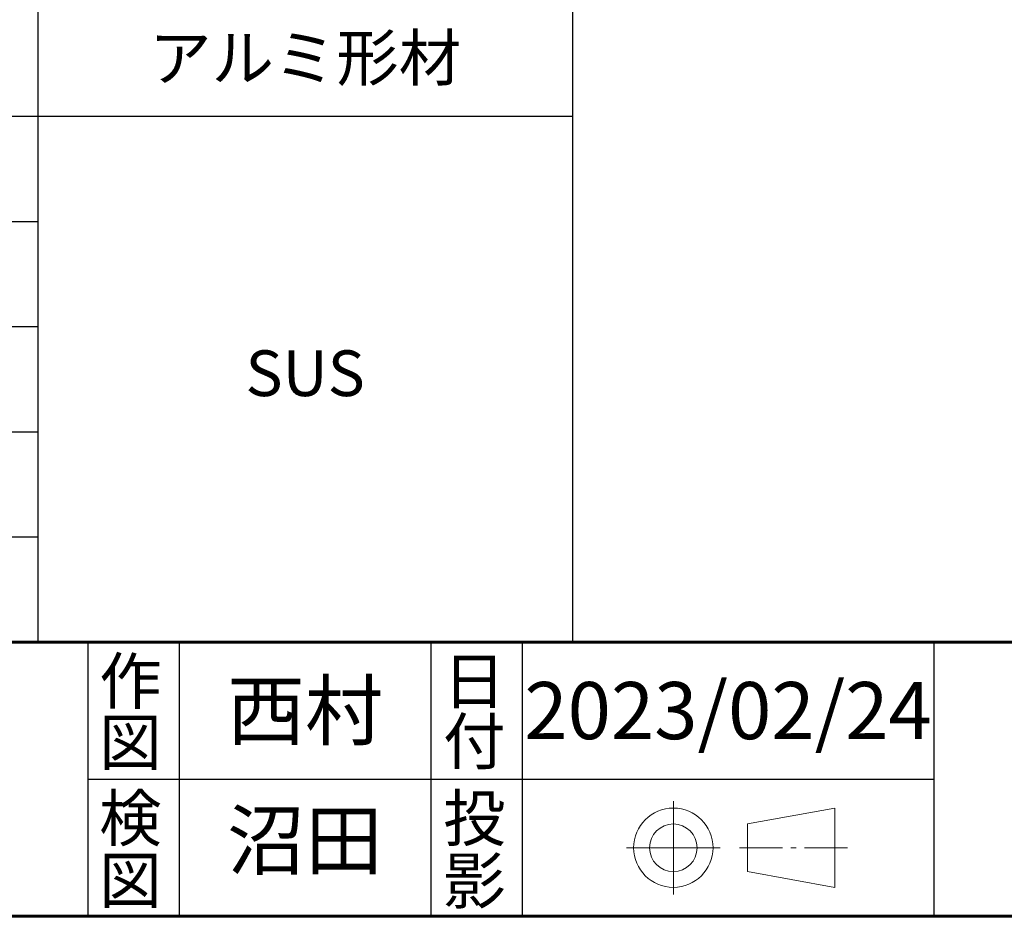
# Model space of a CAD drawing. Extents: x 0 to 420, y 0 to 297.
# Drawn here: x 332 to 375, y 10 to 49 of the extents above; entities that cross this region are included whole.
import ezdxf
from ezdxf.enums import TextEntityAlignment as Align

# ---------------------------------------------------------------- set-up
doc = ezdxf.new("R2010")
doc.units = 0
doc.layers.add('実線1', color=7, linetype='Continuous', lineweight=25)
doc.styles.add('MSゴシック', font='txt')
doc.styles.add('高さ2MSゴシック', font='txt')
doc.styles.add('高さなしMSゴシック', font='txt')

# ---------------------------------------------------------------- blocks, each defined once
blk = doc.blocks.new('*U7')
at = {"layer": '実線1', "color": 0, "linetype": 'Continuous'}
blk.add_line((124.599, -59.795), (140.193, -59.795), dxfattribs=at)
at = {"layer": '実線1', "color": 0, "transparency": 16777216, "insert": (131.101, -59.8), "char_height": 2, "width": 53.19747, "attachment_point": 5, "style": '高さなしMSゴシック'}
blk.add_mtext('{\u3000\u3000\u3000\u3000\u3000\u3000}', dxfattribs=at)
blk = doc.blocks.new('*T6')
at = {"layer": '実線1', "color": 0, "lineweight": 60, "transparency": 16777216}
for p, q in [((0, 0), (158, 0)), ((0, 0), (0, -73.6)), ((158, 0), (158, -73.6)), ((0, -4.6), (158, -4.6)), ((0, -73.6), (158, -73.6))]:
    blk.add_line(p, q, dxfattribs=at)
at = {"layer": '実線1', "color": 0, "linetype": 'ByBlock', "lineweight": -2, "transparency": 16777216}
for p, q in [((9.817, 0), (9.817, -73.6)), ((43.595, 0), (43.595, -73.6)), ((80.81, 0), (80.81, -73.6)), ((104.203, 0), (104.203, -73.6)), ((0, -9.2), (80.81, -9.2)), ((0, -13.8), (80.81, -13.8)), ((0, -18.4), (80.81, -18.4)), ((0, -23), (80.81, -23)), ((0, -27.6), (80.81, -27.6)), ((0, -32.2), (158, -32.2)), ((0, -36.8), (80.81, -36.8)), ((0, -41.4), (104.203, -41.4)), ((0, -46), (158, -46)), ((0, -50.6), (104.203, -50.6)), ((0, -55.2), (80.81, -55.2)), ((0, -59.8), (80.81, -59.8)), ((0, -64.4), (80.81, -64.4)), ((0, -69), (80.81, -69))]:
    blk.add_line(p, q, dxfattribs=at)
at = {"layer": '実線1', "color": 0, "transparency": 16777216}
blk.add_blockref('*U7', (0, 0), dxfattribs=at)
at = {"layer": '実線1', "color": 0, "transparency": 16777216, "char_height": 2, "attachment_point": 5}
for s, insert, width, style in [('部番', (4.909, -2.3), 9.21716, '高さなしMSゴシック'), ('名称', (26.706, -2.3), 33.17778, '高さなしMSゴシック'), ('形状', (62.203, -2.3), 36.61519, '高さなしMSゴシック'), ('材質', (92.506, -2.3), 22.79241, '高さなしMSゴシック'), ('表面処理', (131.101, -2.3), 53.19747, '高さなしMSゴシック'), ('(1)', (4.909, -6.9), 9.21716, '高さなしMSゴシック'), ('支柱', (26.706, -6.9), 33.17778, '高さなしMSゴシック'), ('φ48.6×3.0ｔ', (62.203, -6.9), 36.61519, '高さなしMSゴシック'), ('(2)', (4.909, -11.5), 9.21716, '高さなしMSゴシック'), ('手摺', (26.706, -11.5), 33.17778, '高さなしMSゴシック'), ('φ42.7×2.0t', (62.203, -11.5), 36.61519, '高さなしMSゴシック'), ('(3)', (4.909, -16.1), 9.21716, '高さなしMSゴシック'), ('φ42.7用(出巾=100)', (62.203, -16.1), 36.61519, '高さなしMSゴシック'), ('{\\fMS PGothic|b0|i0|c128|p50;レシーブPL}', (26.706, -16.1), 33.17778, '高さなしMSゴシック'), ('SUS 304', (92.506, -18.4), 22.79241, '高さなしMSゴシック'), ('ヘアライン仕上', (131.101, -18.4), 53.19747, '高さなしMSゴシック'), ('(4)', (4.909, -20.7), 9.21716, '高さなしMSゴシック'), ('端末キャップ', (26.706, -20.7), 33.17778, '高さなしMSゴシック'), ('φ42.7 浅型', (62.203, -20.7), 36.61519, '高さなしMSゴシック'), ('(5)', (4.909, -25.3), 9.21716, '高さなしMSゴシック'), ('支柱キャップ', (26.706, -25.3), 33.17778, '高さなしMSゴシック'), ('φ48.6 半球', (62.203, -25.3), 36.61519, '高さなしMSゴシック'), ('(6)', (4.909, -29.9), 9.21716, '高さなしMSゴシック'), ('ベースプレート', (26.706, -29.9), 33.17778, '高さなしMSゴシック'), ('PL 9.0t×125×125', (62.203, -29.9), 36.61519, '高さなしMSゴシック'), ('(7)', (4.909, -34.5), 9.21716, '高さなしMSゴシック'), ('レシーブ金具', (26.706, -34.5), 33.17778, '高さなしMSゴシック'), ('φ42.7用', (62.203, -34.5), 36.61519, '高さなしMSゴシック'), ('AC4C', (92.506, -36.8), 22.79241, '高さなしMSゴシック'), ('アクリル系焼付塗装\\P(ステンカラー)', (131.101, -39.1), 53.19747, '高さ2MSゴシック'), ('(8)', (4.909, -39.1), 9.21716, '高さなしMSゴシック'), ('フレキシブル金具', (26.706, -39.1), 33.17778, '高さなしMSゴシック'), ('φ42.7用(2ヶ/セット)', (62.203, -39.1), 36.61519, '高さなしMSゴシック'), ('化粧ナット', (26.706, -43.7), 33.17778, '高さなしMSゴシック'), ('アルミ材', (92.506, -43.7), 22.79241, '高さなしMSゴシック'), ('(9)', (4.909, -43.7), 9.21716, '高さなしMSゴシック'), ('M8用', (62.203, -43.7), 36.61519, '高さなしMSゴシック'), ('(10)', (4.909, -48.3), 9.21716, '高さなしMSゴシック'), ('継手', (26.706, -48.3), 33.17778, '高さなしMSゴシック'), ('アルミ形材', (92.506, -48.3), 22.79241, '高さなしMSゴシック'), ('φ38×3.0t', (62.203, -48.3), 36.61519, '高さなしMSゴシック'), ('(11)', (4.909, -52.9), 9.21716, '高さなしMSゴシック'), ('六角穴付ボタンボルト', (26.706, -52.9), 33.17778, '高さなしMSゴシック'), ('M8×15 B,W,SW', (62.203, -52.9), 36.61519, '高さなしMSゴシック'), ('六角穴付ボタンボルト', (26.706, -57.5), 33.17778, '高さなしMSゴシック'), ('(12)', (4.909, -57.5), 9.21716, '高さなしMSゴシック'), ('M6×20 B,W,SW', (62.203, -57.5), 36.61519, '高さなしMSゴシック'), ('(13)', (4.909, -62.1), 9.21716, '高さなしMSゴシック'), ('六角穴付ボルト', (26.706, -62.1), 33.17778, '高さ2MSゴシック'), ('M8×20 B,SW', (62.203, -62.1), 36.61519, '高さなしMSゴシック'), ('SUS', (92.506, -62.1), 22.79241, '高さなしMSゴシック'), ('(14)', (4.909, -66.7), 9.21716, '高さなしMSゴシック'), ('ピアスビス(ナベ)', (26.706, -66.7), 33.17778, '高さなしMSゴシック'), ('φ4×16 B', (62.203, -66.7), 36.61519, '高さなしMSゴシック'), ('(15)', (4.909, -71.3), 9.21716, '高さなしMSゴシック'), ('アンカーボルト', (26.706, -71.3), 33.17778, '高さなしMSゴシック'), ('M10×90', (62.203, -71.3), 36.61519, '高さなしMSゴシック')]:
    blk.add_mtext(s, dxfattribs=dict(at, insert=insert, width=width, style=style))

msp = doc.modelspace()

# ---------------------------------------------------------------- linework, layer by layer
at = {"layer": '実線1', "lineweight": 60}
for p, q in [((252, 22), (410, 22)), ((410, 10), (15, 10))]:
    msp.add_line(p, q, dxfattribs=at)
at = {"layer": '実線1'}
for p, q in [((335, 22), (335, 16)), ((339, 22), (339, 16)), ((350, 22), (350, 16)), ((354, 22), (354, 16)), ((372, 22), (372, 10)), ((335, 16), (335, 10)), ((335, 16), (372, 16)), ((339, 16), (339, 10)), ((350, 16), (350, 10)), ((354, 16), (354, 10))]:
    msp.add_line(p, q, dxfattribs=at)
at = {"layer": '実線1', "lineweight": 20}
for p, q in [((360.607, 10.956), (360.607, 15.044)), ((363.856, 14.041), (367.671, 14.736)), ((367.671, 14.736), (367.671, 11.264)), ((363.856, 14.041), (363.856, 11.959)), ((358.564, 13), (362.651, 13)), ((363.501, 13), (365.378, 13)), ((365.738, 13), (365.983, 13)), ((368.219, 13), (366.343, 13)), ((367.671, 11.264), (363.856, 11.959))]:
    msp.add_line(p, q, dxfattribs=at)
for radius in [1.736, 1.041]:
    msp.add_circle((360.607, 13), radius, dxfattribs=at)

# ---------------------------------------------------------------- block references
msp.add_blockref('*T6', (252, 95.6))

# ---------------------------------------------------------------- texts
at = {"layer": '実線1', "lineweight": 35, "style": 'MSゴシック'}
for s, p in [('作', (335.502, 19.292)), ('日', (350.54, 19.292)), ('図', (335.502, 16.614)), ('付', (350.54, 16.656)), ('検', (335.502, 13.292)), ('投', (350.54, 13.292)), ('図', (335.502, 10.576)), ('影', (350.54, 10.556))]:
    msp.add_text(s, height=2, dxfattribs=at).set_placement(p)
at = {"layer": '実線1', "style": 'MSゴシック'}
for s, p in [('西村', (344.5, 19)), ('2023/02/24', (363, 19))]:
    msp.add_text(s, height=2.5, dxfattribs=at).set_placement(p, align=Align.MIDDLE_CENTER)
msp.add_text('沼田', height=2.5, dxfattribs=at).set_placement((344.5, 13), align=Align.MIDDLE)

doc.saveas('drawing.dxf')
